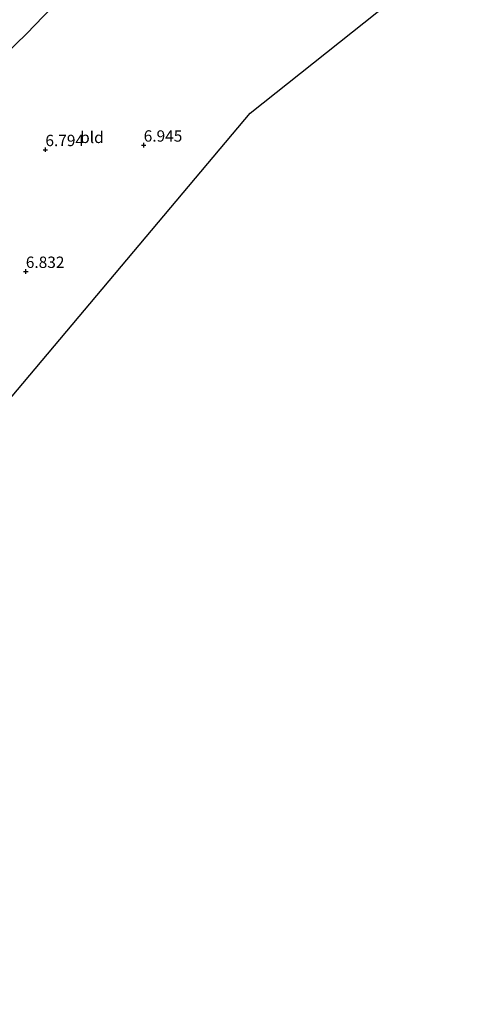
# Model space of a CAD drawing. Units: metres. Extents: x 171058 to 180007, y 418748 to 425003.
# Drawn here: x 173916 to 174015, y 422346 to 422563 of the extents above; entities that cross this region are included whole.
import ezdxf
from ezdxf.enums import TextEntityAlignment as Align

# ---------------------------------------------------------------- set-up
doc = ezdxf.new("R2010")
doc.units = ezdxf.units.M
doc.layers.get('0').update_dxf_attribs({"lineweight": 25})
for name, color, linetype, lineweight in [('B-ME-GR-BOMENSTRUIKEN-GV-B6', 93, 'Continuous', 18), ('B-ME-GW-HOOGTEPUNT-S-B1', 10, 'Continuous', 25), ('B-ME-IE-GRONDWERKLIJN-GROND_INGERICHT-GV-B6', 253, 'Continuous', 18), ('B-ME-KG-KADASTRAAL-OPNAMEDTMGRENS-L-B1', 10, 'Continuous', 25)]:
    doc.layers.add(name, color=color, linetype=linetype, lineweight=lineweight)
doc.styles.add('NLCS-ISO', font='NLCS-ISO.TTF')

# ---------------------------------------------------------------- blocks, each defined once
blk = doc.blocks.new('hoogtepunt')
for p, q in [((-0.5, 0), (0.5, 0)), ((0, 0.5), (0, -0.5))]:
    blk.add_line(p, q)

msp = doc.modelspace()

# ---------------------------------------------------------------- linework, layer by layer
at = {"layer": 'B-ME-GR-BOMENSTRUIKEN-GV-B6'}
msp.add_polyline3d([(173967.39, 422612.31, 6.99), (173952.86, 422596.39, 6.96), (173934.44, 422577.59, 6.98), (173917.54, 422559.95, 6.84), (173900.95, 422543.92, 6.9), (173893.44, 422537.65, 6.77), (173890.05, 422539.95, 6.87), (173892.12, 422542.87, 7.11), (173903.02, 422556.74, 6.94), (173912.52, 422568.87, 6.94), (173923.34, 422582.24, 6.96), (173933.08, 422593.93, 6.99), (173939.43, 422602.64, 6.92), (173947.84, 422613.08, 6.93), (173954.47, 422621.11, 6.93), (173964.62, 422614.24, 7.18), (173966.05, 422613.28, 6.56), (173967.39, 422612.31, 6.99)], dxfattribs=at)
at = {"layer": 'B-ME-IE-GRONDWERKLIJN-GROND_INGERICHT-GV-B6'}
msp.add_polyline3d([(174014.54, 422580.37, 7.03), (173966.9, 422542.46, 6.91), (173893.73, 422455.59, 6.67), (173888.12, 422461.5, 6.75), (173886.15, 422463.35, 6.81), (173881.71, 422468.47, 6.76), (173876.5, 422474.37, 6.83), (173871.83, 422479.83, 6.96), (173864.84, 422487.9, 6.92), (173861.16, 422491.66, 6.92), (173855.49, 422497.61, 7.03), (173858.72, 422501.52, 6.9), (173865.76, 422510.06, 6.81), (173874.53, 422520.57, 6.86), (173882.43, 422530.05, 6.91), (173887.32, 422536.1, 6.97), (173890.05, 422539.95, 6.87), (173893.44, 422537.65, 6.77), (173900.95, 422543.92, 6.9), (173917.54, 422559.95, 6.84), (173934.44, 422577.59, 6.98), (173952.86, 422596.39, 6.96), (173967.39, 422612.31, 6.99), (174014.54, 422580.37, 7.03)], dxfattribs=at)
at = {"layer": 'B-ME-KG-KADASTRAAL-OPNAMEDTMGRENS-L-B1'}
msp.add_polyline3d([(173799.1, 422330.03, 6.96), (173834.1, 422376.91, 6.98), (173852.7, 422401.81, 6.86), (173871.08, 422426.42, 6.78), (173883.6, 422443.19, 7), (173884.18, 422443.83, 6.84), (173884.87, 422444.25, 6.15), (173885.67, 422445.04, 6.15), (173886.16, 422446.02, 6.87), (173887.79, 422447.37, 7.2), (173888.13, 422448.51, 7.24), (173889.82, 422450.92, 7.35), (173891.62, 422453.12, 7.02), (173892.3, 422453.91, 5.91), (173892.89, 422454.61, 5.91), (173893.73, 422455.59, 6.67), (173966.9, 422542.46, 6.91), (174014.54, 422580.37, 7.03)], dxfattribs=at)

# ---------------------------------------------------------------- block references
at = {"layer": 'B-ME-GW-HOOGTEPUNT-S-B1', "rotation": 90}
for p in [(173943.39, 422535.39, 6.94), (173943.39, 422535.39, 6.94), (173921.71, 422534.4, 6.79), (173921.71, 422534.4, 6.79), (173917.39, 422507.55, 6.83), (173917.39, 422507.55, 6.83)]:
    msp.add_blockref('hoogtepunt', p, dxfattribs=at)

# ---------------------------------------------------------------- texts
at = {"layer": 'B-ME-GW-HOOGTEPUNT-S-B1', "ltscale": 0.2, "style": 'NLCS-ISO'}
for s, p in [('6.945', (173943.39, 422535.39, 6.94)), ('6.945', (173943.39, 422535.39, 6.94)), ('6.794', (173921.71, 422534.4, 6.79)), ('6.794', (173921.71, 422534.4, 6.79)), ('6.832', (173917.39, 422507.55, 6.83)), ('6.832', (173917.39, 422507.55, 6.83))]:
    msp.add_text(s, height=2.5, dxfattribs=at).set_placement(p, align=Align.BOTTOM_LEFT)
at = {"layer": 'B-ME-IE-GRONDWERKLIJN-GROND_INGERICHT-GV-B6', "ltscale": 0.2, "style": 'NLCS-ISO'}
msp.add_text('bld', height=2.5, dxfattribs=at).set_placement((173931.97, 422537.11), align=Align.MIDDLE_CENTER)

doc.saveas('drawing.dxf')
